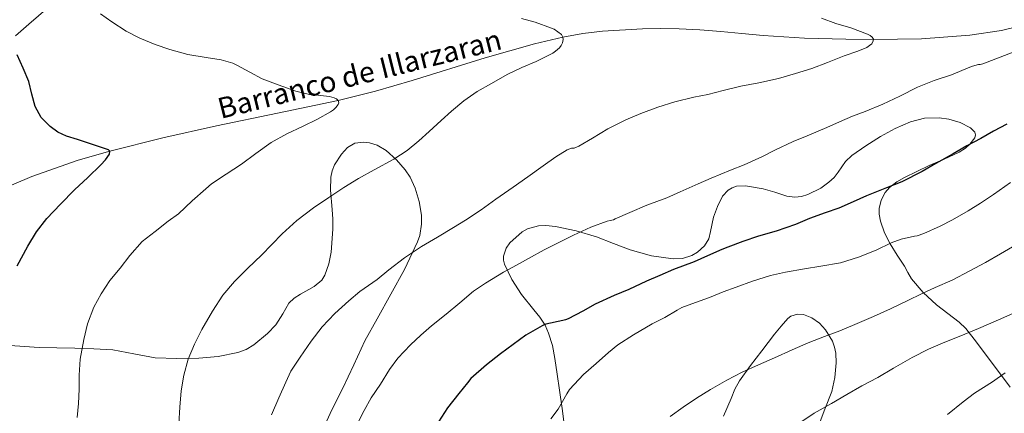
# Model space of a CAD drawing. Extents: x 580132 to 587001, y 738357 to 743068.
# Drawn here: x 580310 to 580667, y 738605 to 738747 of the extents above; entities that cross this region are included whole.
import ezdxf

# ---------------------------------------------------------------- set-up
doc = ezdxf.new("R2010")
doc.units = 0
doc.header["$MEASUREMENT"] = 0
doc.linetypes.add('DGN Style 3', pattern=[108.25521, 77.32515, -30.93006])
for name, color, linetype in [('Nivel 11', 7, 'Continuous'), ('Nivel 35', 7, 'Continuous'), ('Nivel 4', 7, 'Continuous'), ('Nivel 43', 7, 'Continuous'), ('Nivel 5', 7, 'Continuous'), ('Nivel 57', 7, 'Continuous'), ('Nivel 59', 7, 'Continuous')]:
    doc.layers.add(name, color=color, linetype=linetype)
doc.styles.add('Style-times', font='times.shx', dxfattribs={"bigfont": 'timesbig.shx'})

msp = doc.modelspace()

# ---------------------------------------------------------------- linework, layer by layer
at = {"layer": 'Nivel 11', "color": 142, "linetype": 'DGN Style 3', "lineweight": 13}
msp.add_polyline3d([(580298.227, 738683.301, 848.293), (580314.68, 738690.268, 849.095), (580331.507, 738696.216, 849.66), (580342.95, 738699.516, 850), (580362.254, 738704.276, 851.381), (580381.619, 738708.645, 852.76), (580403.734, 738713.257, 853.818), (580425.843, 738717.861, 855), (580439.3, 738721.176, 856.156), (580452.611, 738725.029, 857.356), (580479.12, 738733.28, 858.932), (580496.967, 738738.327, 859.449), (580507.315, 738740.757, 860), (580514.491, 738742.062, 860.552), (580521.705, 738742.977, 861.208), (580536.211, 738743.845, 862.604), (580542.82, 738743.925, 862.901), (580549.427, 738743.781, 862.982), (580556.984, 738743.395, 863.074), (580564.531, 738742.885, 863.175), (580572.195, 738742.125, 863.323), (580579.859, 738741.349, 863.541), (580594.854, 738740.474, 864.156), (580609.88, 738740.09, 864.694), (580619.889, 738739.959, 865), (580637.371, 738740.21, 866.15), (580654.806, 738741.571, 867.463), (580666.387, 738743.237, 868.327), (580671.821, 738744.545, 868.631)], dxfattribs=at)
at = {"layer": 'Nivel 35', "color": 92, "linetype": 'DGN Style 3', "lineweight": 0}
for points in [[(580308.803, 738741.259, 855.318), (580313.621, 738745.5, 856.58), (580320.674, 738751.5, 857.278)], [(580669.429, 738614.028, 898.916), (580665.293, 738619.622, 897.421), (580661.157, 738625.148, 895.78), (580657.272, 738630.271, 893.583), (580653.381, 738635.212, 891.604), (580651.05, 738637.529, 891.026), (580646.861, 738640.625, 890.213), (580642.725, 738643.82, 889.428), (580637.941, 738648.263, 888.413), (580633.701, 738653.26, 887.492), (580632.393, 738655.513, 887.382), (580631.141, 738657.788, 887.364), (580628.544, 738661.821, 887.082), (580625.925, 738665.884, 886.724), (580623.897, 738669.924, 886.175), (580622.437, 738674.108, 885.588), (580621.976, 738676.674, 885.449), (580621.999, 738678.697, 885.452), (580622.679, 738681.719, 885.461), (580624.197, 738684.508, 885.268), (580625.762, 738686.294, 884.889), (580628.342, 738688.364, 884.122), (580631.221, 738689.996, 883.412), (580635.658, 738692.155, 882.932), (580640.085, 738694.236, 882.18), (580645.577, 738696.643, 880.162), (580650.981, 738699.1, 878.036), (580653.234, 738700.53, 877.288), (580654.901, 738701.964, 876.733), (580656.675, 738704.289, 875.917), (580656.97, 738705.376, 875.517), (580656.709, 738706.316, 875.124), (580655.076, 738707.902, 874.408), (580651.375, 738709.845, 873.591), (580647.205, 738711.1, 873.14), (580643.71, 738711.598, 872.996), (580638.413, 738711.44, 872.99), (580633.333, 738710.108, 873.172), (580627.816, 738707.654, 873.493), (580622.485, 738704.796, 873.924), (580617.126, 738701.473, 874.699), (580612.021, 738697.868, 875.412), (580609.831, 738695.691, 875.556), (580607.102, 738691.846, 875.648), (580605.604, 738689.936, 875.705), (580603.781, 738688.204, 875.812), (580600.812, 738686.097, 876.016), (580596.173, 738683.768, 876.344), (580593.786, 738683.083, 876.526), (580591.365, 738682.78, 876.724), (580588.5, 738683.123, 876.985), (580584.186, 738684.607, 877.409), (580579.861, 738685.836, 877.812), (580573.462, 738686.911, 878.238), (580570.257, 738686.763, 878.432), (580568.715, 738686.26, 878.54)], [(580419.845, 738597.82, 872.468), (580423.532, 738605.719, 872.225), (580427.397, 738613.436, 871.892), (580431.414, 738622.1, 871.16), (580435.493, 738630.748, 870.388), (580439.934, 738638.789, 870.008), (580449.806, 738656.583, 868.855), (580454.533, 738666.62, 868.116), (580455.352, 738668.89, 867.956), (580456.024, 738673.091, 867.673), (580455.975, 738676.358, 867.464), (580455.173, 738681.301, 867.166), (580453.701, 738686.108, 866.9), (580451.843, 738690.055, 866.744), (580450.075, 738692.738, 866.694), (580446.894, 738696.403, 866.678), (580443.173, 738699.74, 866.676), (580439.903, 738701.686, 866.667), (580437.104, 738702.548, 866.665), (580434.954, 738702.778, 866.666), (580431.868, 738702.335, 866.669), (580429.221, 738700.796, 866.676), (580426.97, 738698.442, 866.698), (580424.404, 738694.496, 866.777), (580423.577, 738692.353, 866.833), (580423.109, 738690.108, 866.9), (580422.964, 738685.397, 867.256), (580423.596, 738678.324, 868.159), (580423.876, 738674.789, 868.528), (580423.877, 738671.26, 868.692), (580423.241, 738662.881, 868.725), (580422.442, 738658.718, 868.728), (580420.997, 738654.588, 868.724), (580419.878, 738652.783, 868.721), (580417.12, 738650.402, 868.714), (580412.161, 738647.69, 868.704), (580409.828, 738646.244, 868.698), (580407.909, 738644.444, 868.692), (580405.671, 738640.532, 868.675), (580403.237, 738636.604, 868.596), (580400.194, 738633.41, 868.271), (580395.191, 738629.278, 867.352), (580392.397, 738627.678, 866.882), (580389.349, 738626.492, 866.516), (580382.295, 738625.033, 865.978), (580375.205, 738624.508, 865.396), (580367.283, 738624.31, 864.529), (580359.397, 738624.636, 863.636), (580351.737, 738626.1, 862.937)], [(580568.715, 738686.26, 878.54), (580567.237, 738685.372, 878.66), (580565.176, 738683.219, 878.926), (580563.354, 738679.482, 879.408), (580561.925, 738675.548, 879.876), (580560.813, 738670.347, 880.416), (580560.163, 738667.733, 880.571), (580558.693, 738665.244, 880.548), (580556.129, 738662.906, 880.294), (580554.017, 738661.685, 880.016), (580550.664, 738660.651, 879.558), (580547.237, 738660.508, 879.172), (580539.415, 738661.612, 878.483), (580531.685, 738663.724, 877.796), (580525.602, 738666.064, 877.19), (580519.461, 738668.396, 876.676), (580512.058, 738670.563, 876.57), (580504.645, 738672.156, 876.692), (580501.114, 738672.575, 876.698), (580498.46, 738672.476, 876.703), (580494.477, 738671.374, 876.715), (580492.488, 738670.283, 876.726), (580488.094, 738666.279, 876.964), (580486.772, 738664.342, 877.315), (580485.741, 738661.413, 877.926), (580485.72, 738659.973, 878.188), (580486.069, 738658.572, 878.372), (580488.817, 738653.044, 878.887), (580492.293, 738647.58, 879.38), (580496.778, 738642.056, 879.818), (580498.982, 738639.346, 880.051), (580500.837, 738636.396, 880.372), (580502.12, 738633.502, 880.891), (580503.494, 738629.02, 882.055), (580504.373, 738624.412, 883.204), (580505.222, 738618.664, 884.354), (580506.053, 738612.924, 885.508), (580507, 738606.307, 887.242), (580507.925, 738599.66, 888.772)], [(580565.541, 738603.452, 890.612), (580568.37, 738609.918, 890.139), (580569.685, 738613.203, 889.914), (580571.365, 738616.3, 889.7), (580575.322, 738621.806, 889.503), (580579.445, 738627.196, 889.412), (580584.082, 738633.137, 888.514), (580586.457, 738636.032, 888.121), (580588.869, 738638.86, 888.276), (580589.971, 738639.76, 888.534), (580592.414, 738640.427, 889.133), (580594.489, 738640.263, 889.659), (580597.616, 738639.143, 890.483), (580600.293, 738637.212, 891.236), (580602.563, 738634.707, 891.987), (580605.055, 738630.689, 893.105), (580605.823, 738628.531, 893.626), (580606.229, 738626.252, 894.1), (580606.352, 738622.786, 894.612), (580605.893, 738617.528, 895.086), (580604.789, 738612.412, 895.62), (580602.33, 738605.968, 896.706), (580599.813, 738599.58, 897.812)], [(580351.737, 738626.1, 862.937), (580344.101, 738627.452, 862.228), (580337.22, 738627.883, 860.729), (580330.309, 738628.156, 859.252), (580323.824, 738628.255, 858.61), (580317.317, 738628.38, 857.972), (580312.086, 738628.73, 857.426), (580306.853, 738629.084, 856.884)]]:
    msp.add_polyline3d(points, dxfattribs=at)
at = {"layer": 'Nivel 4', "color": 30, "linetype": 'Continuous', "lineweight": 30, "flags": 128}
for points, elevation in [([(580309.394, 738657.952), (580313.235, 738665.013), (580316.415, 738670.239), (580320.115, 738675.061), (580325.119, 738680.317), (580330.227, 738685.445), (580334.967, 738690.002), (580339.747, 738694.533), (580341.476, 738696.349), (580342.884, 738698.428), (580342.95, 738699.516), (580342.483, 738699.909), (580338.9, 738701.224), (580335.235, 738702.405), (580331.225, 738703.677), (580327.219, 738704.965), (580324.146, 738706.386), (580321.315, 738708.405), (580318.144, 738711.702), (580315.955, 738715.621), (580314.728, 738720.166), (580313.555, 738724.693), (580311.603, 738729.587), (580309.395, 738734.405)], 850), ([(580668.275, 738709.269), (580663.475, 738706.725), (580658.867, 738704.085), (580653.779, 738701.381), (580648.867, 738698.533), (580642.483, 738694.965), (580637.539, 738692.165), (580630.211, 738688.373), (580624.659, 738686.245), (580617.411, 738683.301), (580612.579, 738681.157), (580607.315, 738678.885), (580602.371, 738677.109), (580596.707, 738675.061), (580591.603, 738672.933), (580584.579, 738670.533), (580578.275, 738668.677), (580572.563, 738666.789), (580567.091, 738664.741), (580564.931, 738663.893), (580559.763, 738661.605), (580554.931, 738659.429), (580547.427, 738656.629), (580542.499, 738654.485), (580537.667, 738652.389), (580531.219, 738649.349), (580525.891, 738647.173), (580519.011, 738644.037), (580514.563, 738641.573), (580509.235, 738638.725), (580508.195, 738638.325), (580507.235, 738638.165), (580501.139, 738636.789), (580499.731, 738636.213), (580493.859, 738632.773), (580489.251, 738629.493), (580484.659, 738626.005)], 875), ([(580484.659, 738626.005), (580479.635, 738622.117), (580473.955, 738617.061), (580472.675, 738615.605), (580469.539, 738611.669), (580465.411, 738606.501), (580462.195, 738601.397)], 875)]:
    msp.add_lwpolyline(points, dxfattribs=dict(at, elevation=elevation))
at = {"layer": 'Nivel 5', "color": 30, "linetype": 'Continuous', "lineweight": 0, "flags": 128}
for points, elevation in [([(580342.995, 738652.597), (580346.675, 738657.109), (580350.211, 738661.685), (580354.739, 738666.773), (580359.379, 738670.437), (580364.115, 738674.069), (580367.875, 738676.725), (580372.835, 738681.493), (580377.779, 738685.877), (580379.891, 738687.701), (580385.203, 738691.141), (580390.755, 738694.757), (580395.891, 738698.677), (580401.523, 738702.581), (580407.219, 738705.797), (580412.867, 738708.469), (580418.259, 738711.061), (580423.043, 738713.797), (580424.051, 738714.501), (580424.899, 738715.269), (580425.811, 738716.357), (580426.067, 738716.997), (580425.843, 738717.861), (580425.219, 738718.389), (580424.323, 738718.837), (580422.691, 738719.349), (580417.315, 738719.877), (580415.379, 738720.005), (580410.483, 738721.237), (580404.083, 738723.477), (580398.291, 738725.701), (580393.747, 738728.085), (580389.075, 738730.661), (580387.571, 738731.317), (580383.411, 738732.533), (580377.891, 738733.381), (580371.219, 738734.517), (580364.771, 738736.309), (580359.475, 738738.101), (580353.843, 738740.485), (580348.931, 738742.965), (580343.763, 738746.357), (580339.555, 738749.205)], 855), ([(580601.011, 738747.653), (580606.259, 738745.717), (580611.667, 738744.165), (580617.747, 738741.877), (580618.739, 738741.349), (580619.459, 738740.821), (580619.891, 738740.005), (580619.859, 738739.413), (580619.299, 738738.405), (580618.531, 738737.717), (580617.523, 738737.045), (580614.275, 738735.669), (580609.347, 738733.973), (580603.251, 738731.557), (580597.523, 738729.477), (580591.619, 738727.621), (580585.443, 738725.829), (580578.339, 738724.277), (580571.779, 738722.981), (580565.443, 738721.509), (580559.891, 738720.053), (580554.723, 738719.029), (580547.907, 738717.413), (580541.747, 738715.429), (580535.587, 738713.157), (580530.115, 738710.821), (580523.587, 738707.605), (580517.971, 738704.197), (580513.075, 738701.269), (580511.347, 738700.581), (580510.451, 738700.629), (580508.851, 738699.925), (580504.739, 738697.413), (580500.083, 738694.197), (580494.611, 738690.245), (580489.299, 738686.405), (580483.011, 738682.053), (580477.651, 738678.261), (580471.923, 738674.501), (580467.619, 738671.797), (580461.763, 738668.293), (580456.051, 738664.933), (580449.859, 738660.805), (580444.131, 738656.437), (580439.939, 738653.029), (580433.651, 738648.597), (580429.635, 738645.317), (580424.595, 738640.677), (580419.987, 738635.829), (580415.987, 738630.629), (580411.955, 738624.805), (580408.579, 738619.749), (580406.835, 738615.797), (580404.323, 738610.149), (580401.571, 738603.989)], 865), ([(580507.315, 738740.757), (580506.723, 738741.765), (580504.083, 738743.637), (580503.171, 738744.101), (580497.251, 738746.197), (580492.323, 738747.589)], 860), ([(580368.051, 738600.725), (580368.355, 738606.789), (580368.867, 738612.709), (580369.843, 738618.389), (580371.411, 738624.101), (580373.667, 738629.557), (580376.307, 738634.837), (580380.275, 738641.509), (580384.003, 738647.317), (580388.163, 738652.293), (580393.091, 738657.045), (580397.987, 738661.765), (580401.715, 738665.653), (580405.491, 738669.589), (580410.787, 738674.325), (580416.867, 738678.981), (580422.403, 738682.757), (580427.811, 738686.309), (580433.219, 738689.621), (580438.819, 738692.725), (580445.939, 738696.613), (580450.835, 738699.781), (580455.091, 738703.237), (580458.819, 738706.661), (580463.139, 738710.597), (580466.931, 738714.005), (580471.347, 738717.749), (580476.243, 738721.061), (580481.443, 738723.989), (580487.107, 738727.269), (580492.387, 738729.845), (580497.603, 738731.941), (580503.587, 738734.965), (580504.643, 738735.685), (580506.003, 738736.933), (580506.675, 738737.829), (580507.123, 738738.725), (580507.379, 738739.989), (580507.315, 738740.757)], 860), ([(580672.179, 738735.941), (580665.899, 738733.517), (580659.619, 738731.093), (580658.643, 738730.837), (580658.051, 738730.837), (580655.795, 738730.341), (580654.835, 738729.941), (580648.259, 738727.125), (580641.987, 738725.141), (580635.939, 738722.645), (580629.427, 738719.429), (580623.347, 738716.549), (580616.947, 738713.893), (580612.259, 738712.117), (580607.539, 738710.149), (580602.963, 738708.037), (580595.907, 738705.061), (580590.851, 738702.997), (580584.147, 738699.845), (580579.651, 738697.605), (580573.011, 738694.581), (580568.019, 738692.565), (580561.091, 738689.701), (580556.307, 738687.637), (580549.875, 738684.709), (580544.931, 738682.597), (580537.763, 738679.893), (580531.507, 738677.221), (580526.211, 738674.981), (580525.699, 738674.597), (580524.403, 738674.421), (580523.299, 738674.117), (580517.363, 738671.909), (580511.171, 738669.061), (580505.091, 738666.021), (580500.499, 738663.797), (580494.835, 738660.613), (580490.419, 738658.133), (580485.731, 738655.589), (580479.187, 738651.605), (580474.915, 738648.789), (580469.859, 738644.549), (580464.979, 738640.485), (580459.619, 738636.165), (580455.811, 738632.853), (580452.035, 738629.301), (580447.475, 738624.453), (580444.419, 738620.405), (580441.107, 738615.061), (580437.699, 738610.117), (580435.171, 738605.509), (580432.707, 738600.597)], 870), ([(580669.555, 738688.165), (580663.443, 738683.829), (580658.771, 738680.661), (580654.291, 738677.877), (580648.563, 738674.549), (580644.067, 738672.341), (580638.131, 738669.605), (580635.811, 738668.869), (580634.803, 738668.741), (580629.923, 738667.589), (580626.323, 738666.245), (580620.867, 738663.621), (580614.499, 738661.061), (580607.971, 738659.029), (580600.835, 738657.765), (580594.931, 738656.901), (580588.035, 738655.637), (580582.531, 738654.421), (580576.051, 738652.405), (580570.083, 738650.261), (580565.395, 738648.469), (580560.467, 738646.453), (580555.411, 738644.645), (580550.403, 738642.805), (580548.723, 738641.861), (580544.307, 738639.189), (580539.667, 738636.933), (580532.883, 738632.901), (580527.187, 738629.317), (580523.859, 738626.581), (580519.347, 738622.565), (580514.755, 738618.581), (580509.683, 738613.141), (580508.659, 738611.525), (580505.555, 738606.053), (580502.883, 738602.517)], 880), ([(580670.355, 738664.773), (580666.003, 738662.309), (580660.563, 738659.157), (580654.851, 738656.165), (580648.467, 738652.709), (580642.259, 738650.069), (580637.331, 738647.845), (580632.403, 738645.349), (580626.131, 738642.421), (580619.907, 738639.589), (580613.187, 738636.709), (580607.683, 738634.405), (580602.147, 738632.293), (580596.195, 738630.053), (580590.387, 738627.525), (580584.035, 738624.645), (580578.211, 738622.085), (580572.275, 738619.365), (580566.787, 738616.549), (580560.803, 738613.157), (580555.715, 738609.973), (580550.867, 738606.757), (580546.179, 738603.301)], 885), ([(580331.123, 738603.013), (580331.635, 738608.101), (580331.859, 738613.237), (580331.859, 738618.293), (580332.243, 738624.133), (580333.619, 738631.269), (580334.947, 738636.901), (580337.171, 738642.997), (580339.827, 738647.797), (580342.995, 738652.597)], 855), ([(580671.523, 738641.125), (580665.283, 738638.405), (580658.035, 738635.285), (580651.651, 738632.597), (580645.827, 738630.261), (580639.827, 738627.733), (580633.987, 738624.693), (580627.219, 738620.869), (580621.539, 738617.477), (580615.747, 738614.421), (580610.243, 738611.301), (580604.723, 738608.101), (580598.419, 738604.517), (580593.235, 738601.109)], 890), ([(580667.731, 738619.157), (580663.091, 738615.957), (580656.611, 738611.781), (580652.467, 738608.661), (580646.787, 738604.085)], 895)]:
    msp.add_lwpolyline(points, dxfattribs=dict(at, elevation=elevation))
at = {"layer": 'Nivel 57', "color": 92, "linetype": 'DGN Style 3', "lineweight": 0}
for points in [[(580320.674, 738751.5, 857.278), (580313.621, 738745.5, 856.58), (580308.803, 738741.259, 855.318)], [(580507.925, 738599.66, 888.772), (580507, 738606.307, 887.242), (580506.053, 738612.924, 885.508), (580505.222, 738618.664, 884.354), (580504.373, 738624.412, 883.204), (580503.494, 738629.02, 882.055), (580502.12, 738633.502, 880.891), (580500.837, 738636.396, 880.372), (580498.982, 738639.346, 880.051), (580496.778, 738642.056, 879.818), (580492.293, 738647.58, 879.38), (580488.817, 738653.044, 878.887), (580486.069, 738658.572, 878.372), (580485.72, 738659.973, 878.188), (580485.741, 738661.413, 877.926), (580486.772, 738664.342, 877.315), (580488.094, 738666.279, 876.964), (580492.488, 738670.283, 876.726), (580494.477, 738671.374, 876.715), (580498.46, 738672.476, 876.703), (580501.114, 738672.575, 876.698), (580504.645, 738672.156, 876.692), (580512.058, 738670.563, 876.57), (580519.461, 738668.396, 876.676), (580525.602, 738666.064, 877.19), (580531.685, 738663.724, 877.796), (580539.415, 738661.612, 878.483), (580547.237, 738660.508, 879.172), (580550.664, 738660.651, 879.558), (580554.017, 738661.685, 880.016), (580556.129, 738662.906, 880.294), (580558.693, 738665.244, 880.548), (580560.163, 738667.733, 880.571), (580560.813, 738670.347, 880.416), (580561.925, 738675.548, 879.876), (580563.354, 738679.482, 879.408), (580565.176, 738683.219, 878.926), (580567.237, 738685.372, 878.66), (580568.715, 738686.26, 878.54), (580570.257, 738686.763, 878.432), (580573.462, 738686.911, 878.238), (580579.861, 738685.836, 877.812), (580584.186, 738684.607, 877.409), (580588.5, 738683.123, 876.985), (580591.365, 738682.78, 876.724), (580593.786, 738683.083, 876.526), (580596.173, 738683.768, 876.344), (580600.812, 738686.097, 876.016), (580603.781, 738688.204, 875.812), (580605.604, 738689.936, 875.705), (580607.102, 738691.846, 875.648), (580609.831, 738695.691, 875.556), (580612.021, 738697.868, 875.412), (580617.126, 738701.473, 874.699), (580622.485, 738704.796, 873.924), (580627.816, 738707.654, 873.493), (580633.333, 738710.108, 873.172), (580638.413, 738711.44, 872.99), (580643.71, 738711.598, 872.996), (580647.205, 738711.1, 873.14), (580651.375, 738709.845, 873.591), (580655.076, 738707.902, 874.408), (580656.709, 738706.316, 875.124), (580656.97, 738705.376, 875.517), (580656.675, 738704.289, 875.917), (580654.901, 738701.964, 876.733), (580653.234, 738700.53, 877.288), (580650.981, 738699.1, 878.036), (580645.577, 738696.643, 880.162), (580640.085, 738694.236, 882.18), (580635.658, 738692.155, 882.932), (580631.221, 738689.996, 883.412), (580628.342, 738688.364, 884.122), (580625.762, 738686.294, 884.889), (580624.197, 738684.508, 885.268), (580622.679, 738681.719, 885.461), (580621.999, 738678.697, 885.452), (580621.976, 738676.674, 885.449), (580622.437, 738674.108, 885.588), (580623.897, 738669.924, 886.175), (580625.925, 738665.884, 886.724), (580628.544, 738661.821, 887.082), (580631.141, 738657.788, 887.364), (580632.393, 738655.513, 887.382), (580633.701, 738653.26, 887.492), (580637.941, 738648.263, 888.413), (580642.725, 738643.82, 889.428), (580646.861, 738640.625, 890.213), (580651.05, 738637.529, 891.026), (580653.381, 738635.212, 891.604), (580657.272, 738630.271, 893.583), (580661.157, 738625.148, 895.78), (580665.293, 738619.622, 897.421), (580669.429, 738614.028, 898.916)], [(580599.813, 738599.58, 897.812), (580602.33, 738605.968, 896.706), (580604.789, 738612.412, 895.62), (580605.893, 738617.528, 895.086), (580606.352, 738622.786, 894.612), (580606.229, 738626.252, 894.1), (580605.823, 738628.531, 893.626), (580605.055, 738630.689, 893.105), (580602.563, 738634.707, 891.987), (580600.293, 738637.212, 891.236), (580597.616, 738639.143, 890.483), (580594.489, 738640.263, 889.659), (580592.414, 738640.427, 889.133), (580589.971, 738639.76, 888.534), (580588.869, 738638.86, 888.276), (580586.457, 738636.032, 888.121), (580584.082, 738633.137, 888.514), (580579.445, 738627.196, 889.412), (580575.322, 738621.806, 889.503), (580571.365, 738616.3, 889.7), (580569.685, 738613.203, 889.914), (580568.37, 738609.918, 890.139), (580565.541, 738603.452, 890.612)]]:
    msp.add_polyline3d(points, dxfattribs=at)
at = {"layer": 'Nivel 59', "color": 7, "linetype": 'Continuous', "lineweight": 0}
msp.add_polyline3d([(580419.845, 738597.82, 872.468), (580423.532, 738605.719, 872.225), (580427.397, 738613.436, 871.892), (580431.414, 738622.1, 871.16), (580435.493, 738630.748, 870.388), (580439.934, 738638.789, 870.008), (580449.806, 738656.583, 868.855), (580454.533, 738666.62, 868.116), (580455.352, 738668.89, 867.956), (580456.024, 738673.091, 867.673), (580455.975, 738676.358, 867.464), (580455.173, 738681.301, 867.166), (580453.701, 738686.108, 866.9), (580451.843, 738690.055, 866.744), (580450.075, 738692.738, 866.694), (580446.894, 738696.403, 866.678), (580443.173, 738699.74, 866.676), (580439.903, 738701.686, 866.667), (580437.104, 738702.548, 866.665), (580434.954, 738702.778, 866.666), (580431.868, 738702.335, 866.669), (580429.221, 738700.796, 866.676), (580426.97, 738698.442, 866.698), (580424.404, 738694.496, 866.777), (580423.577, 738692.353, 866.833), (580423.109, 738690.108, 866.9), (580422.964, 738685.397, 867.256), (580423.596, 738678.324, 868.159), (580423.876, 738674.789, 868.528), (580423.877, 738671.26, 868.692), (580423.241, 738662.881, 868.725), (580422.442, 738658.718, 868.728), (580420.997, 738654.588, 868.724), (580419.878, 738652.783, 868.721), (580417.12, 738650.402, 868.714), (580412.161, 738647.69, 868.704), (580409.828, 738646.244, 868.698), (580407.909, 738644.444, 868.692), (580405.671, 738640.532, 868.675), (580403.237, 738636.604, 868.596), (580400.194, 738633.41, 868.271), (580395.191, 738629.278, 867.352), (580392.397, 738627.678, 866.882), (580389.349, 738626.492, 866.516), (580382.295, 738625.033, 865.978), (580375.205, 738624.508, 865.396), (580367.283, 738624.31, 864.529), (580359.397, 738624.636, 863.636), (580351.737, 738626.1, 862.937), (580344.101, 738627.452, 862.228), (580337.22, 738627.883, 860.729), (580330.309, 738628.156, 859.252), (580323.824, 738628.255, 858.61), (580317.317, 738628.38, 857.972), (580312.086, 738628.73, 857.426), (580306.853, 738629.084, 856.884)], dxfattribs=at)

# ---------------------------------------------------------------- texts
at = {"layer": 'Nivel 43', "color": 4, "linetype": 'Continuous', "lineweight": 0, "style": 'Style-times'}
msp.add_text('Barranco de Illarzaran', height=7.49999, rotation=13.92839, dxfattribs=at).set_placement((580383.223, 738711.155, 852.156))

doc.saveas('drawing.dxf')
